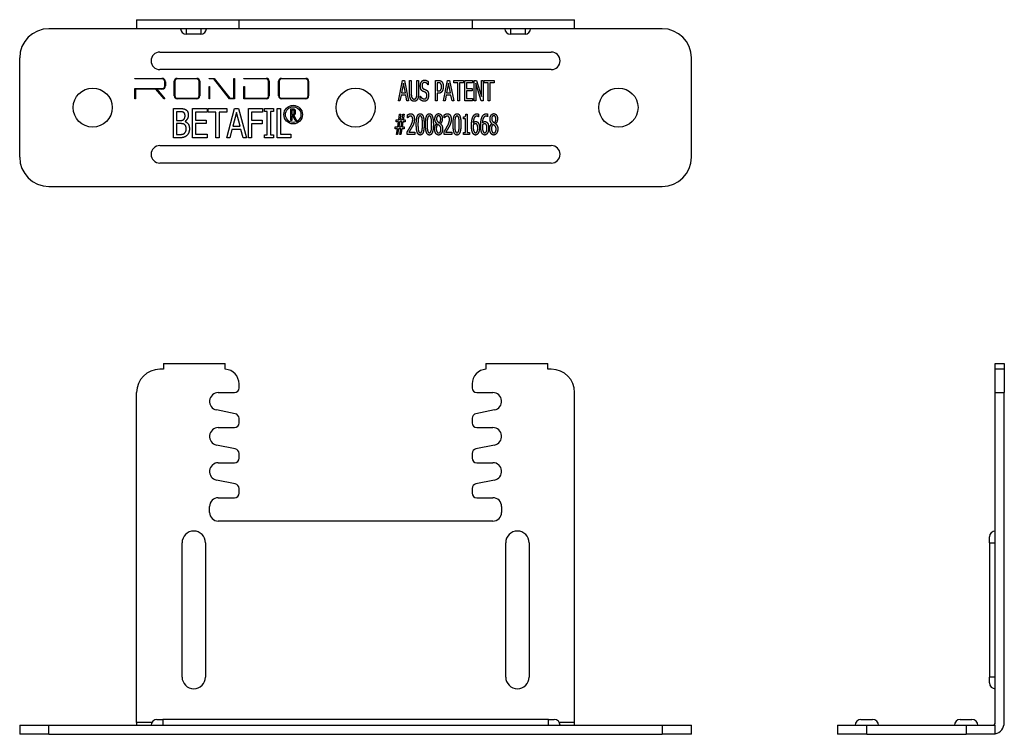
# Model space of a CAD drawing. Units: inches. Extents: x -58 to 111, y 0 to 122.
import ezdxf

# ---------------------------------------------------------------- set-up
doc = ezdxf.new("R2010")
doc.units = ezdxf.units.IN
doc.header["$MEASUREMENT"] = 0
doc.layers.add('RONDO', color=20, linetype='Continuous')

# ---------------------------------------------------------------- blocks, each defined once
blk = doc.blocks.new('RONDO_BG05K_1')
at = {"layer": 'RONDO'}
for p, q in [((-32.9, 62.5), (-33.5, 62.5)), ((-32.9, 63.5), (-22.3, 63.5)), ((-32.9, 63.5), (-32.9, 62.5)), ((-22.3, 62.5), (-22.3, 63.5)), ((22.3, 63.5), (32.9, 63.5)), ((22.3, 63.5), (22.3, 62.5)), ((32.9, 62.5), (32.9, 63.5)), ((33.5, 62.5), (32.9, 62.5)), ((-19.95, 59.3), (-19.95, 60)), ((19.95, 60), (19.95, 59.3)), ((-37.5, 2.04), (-37.5, 58.5)), ((-23.5, 58.5), (-20.75, 58.5)), ((20.75, 58.5), (23.5, 58.5)), ((37.5, 2.04), (37.5, 58.5)), ((-20.59, 54.88), (-23.8, 55.53)), ((-19.95, 53.3), (-19.95, 54.1)), ((19.95, 54.1), (19.95, 53.3)), ((23.8, 55.53), (20.59, 54.88)), ((-23.5, 52.5), (-20.75, 52.5)), ((20.75, 52.5), (23.5, 52.5)), ((-20.59, 48.88), (-23.8, 49.53)), ((23.8, 49.53), (20.59, 48.88)), ((-19.95, 47.3), (-19.95, 48.1)), ((19.95, 48.1), (19.95, 47.3)), ((-23.5, 46.5), (-20.75, 46.5)), ((20.75, 46.5), (23.5, 46.5)), ((-20.59, 42.88), (-23.8, 43.53)), ((23.8, 43.53), (20.59, 42.88)), ((-23.5, 40.5), (-20.75, 40.5)), ((-19.95, 41.3), (-19.95, 42.1)), ((19.95, 42.1), (19.95, 41.3)), ((20.75, 40.5), (23.5, 40.5)), ((-25, 38), (-25, 39)), ((25, 39), (25, 38)), ((23.5, 36.5), (-23.5, 36.5)), ((-29.7, 9.8), (-29.7, 32.8)), ((-25.7, 32.8), (-25.7, 9.8)), ((25.7, 9.8), (25.7, 32.8)), ((29.7, 32.8), (29.7, 9.8)), ((-34.87, 2.04), (-37.5, 2.04)), ((-37.5, 2.04), (-37.5, 1.54)), ((-34, 2.54), (-33, 2.54)), ((-33, 2.54), (-33, 1.54)), ((33, 2.54), (-33, 2.54)), ((33, 1.54), (33, 2.54)), ((33, 2.54), (34, 2.54)), ((37.5, 2.04), (34.87, 2.04)), ((37.5, 1.54), (37.5, 2.04)), ((-57.5, 1.54), (-52.5, 1.54)), ((-57.5, 1.54), (-57.5, 0)), ((-52.5, 0), (-57.5, 0)), ((-52.5, 0), (-52.5, 1.54)), ((-52.5, 1.54), (52.5, 1.54)), ((-52.5, 0), (52.5, 0)), ((52.5, 1.54), (57.5, 1.54)), ((52.5, 1.54), (52.5, 0)), ((57.5, 0), (52.5, 0)), ((57.5, 0), (57.5, 1.54))]:
    blk.add_line(p, q, dxfattribs=at)
for centre, radius, start, end in [((-33.5, 58.5), 4, 90, 180), ((-22.45, 60), 2.5, 0, 86.5602), ((22.45, 60), 2.5, 93.4398, 180), ((33.5, 58.5), 4, 0, 90), ((-20.75, 59.3), 0.8, 270, 0), ((20.75, 59.3), 0.8, 180, 270), ((-23.5, 57), 1.5, 90, 258.59), ((23.5, 57), 1.5, 281.41, 90), ((-20.75, 54.1), 0.8, 0, 78.59), ((20.75, 54.1), 0.8, 101.41, 180), ((-23.5, 51), 1.5, 90, 258.59), ((-20.75, 53.3), 0.8, 270, 0), ((20.75, 53.3), 0.8, 180, 270), ((23.5, 51), 1.5, 281.41, 90), ((-20.75, 48.1), 0.8, 0, 78.59), ((20.75, 48.1), 0.8, 101.41, 180), ((-20.75, 47.3), 0.8, 270, 0), ((20.75, 47.3), 0.8, 180, 270), ((-23.5, 45), 1.5, 90, 258.59), ((23.5, 45), 1.5, 281.41, 90), ((-20.75, 42.1), 0.8, 0, 78.59), ((20.75, 42.1), 0.8, 101.41, 180), ((-23.5, 39), 1.5, 90, 180), ((-20.75, 41.3), 0.8, 270, 0), ((20.75, 41.3), 0.8, 180, 270), ((23.5, 39), 1.5, 0, 90), ((-23.5, 38), 1.5, 180, 270), ((23.5, 38), 1.5, 270, 0), ((-27.7, 32.8), 2, 0, 180), ((27.7, 32.8), 2, 0, 180), ((-27.7, 9.8), 2, 180, 0), ((27.7, 9.8), 2, 180, 0), ((-34, 1.54), 1, 90, 180), ((34, 1.54), 1, 0, 90)]:
    blk.add_arc(centre, radius, start, end, dxfattribs=at)
blk = doc.blocks.new('RONDO_BG05K_2')
at = {"layer": 'RONDO'}
for p, q in [((-1.54, 62.5), (-1.54, 63.5)), ((-1.54, 63.5), (0, 63.5)), ((0, 62.5), (-1.54, 62.5)), ((-1.54, 58.5), (-1.54, 62.5)), ((0, 63.5), (0, 62.5)), ((0, 62.5), (0, 58.5)), ((-1.54, 58.5), (0, 58.5)), ((-1.54, 2.04), (-1.54, 58.5)), ((0, 2.04), (0, 58.5)), ((-2.54, 32.8), (-2.54, 33.8)), ((-2.54, 32.8), (-1.54, 32.8)), ((-2.54, 32.8), (-2.54, 9.8)), ((-1.54, 9.8), (-2.54, 9.8)), ((-2.54, 8.8), (-2.54, 9.8)), ((-24.54, 2.54), (-22.54, 2.54)), ((-7.54, 2.54), (-5.54, 2.54)), ((-28.54, 1.54), (-23.54, 1.54)), ((-28.54, 1.54), (-28.54, 0)), ((-23.54, 0), (-28.54, 0)), ((-23.54, 0), (-23.54, 1.54)), ((-23.54, 1.54), (-6.54, 1.54)), ((-23.54, 0), (-6.54, 0)), ((-6.54, 1.54), (-1.54, 1.54)), ((-6.54, 1.54), (-6.54, 0)), ((-1.54, 0), (-6.54, 0)), ((-1.54, 0), (-1.54, 1.54))]:
    blk.add_line(p, q, dxfattribs=at)
for centre, radius, start, end in [((-1.54, 33.8), 1, 90, 180), ((-1.54, 8.8), 1, 180, 270), ((-24.54, 1.54), 1, 90, 180), ((-22.54, 1.54), 1, 0, 90), ((-7.54, 1.54), 1, 90, 180), ((-5.54, 1.54), 1, 0, 90), ((-2.04, 2.04), 0.5, 270, 0), ((-2.04, 2.04), 2.04, 284.1876, 0)]:
    blk.add_arc(centre, radius, start, end, dxfattribs=at)
blk = doc.blocks.new('RONDO_BG05K_3')
at = {"layer": 'RONDO'}
for p, q in [((52.5, 27), (-52.5, 27)), ((-37.5, 28.55), (37.5, 28.55)), ((-37.5, 28.55), (-37.5, 27)), ((-29, 27), (-29, 26.05)), ((-26.5, 27), (-26.5, 26.05)), ((-19.95, 27), (-19.95, 28.55)), ((19.95, 28.55), (19.95, 27)), ((26.5, 27), (26.5, 26.05)), ((29, 27), (29, 26.05)), ((37.5, 27), (37.5, 28.55)), ((-26.5, 26.05), (-29, 26.05)), ((29, 26.05), (26.5, 26.05)), ((-57.5, 5), (-57.5, 22)), ((-33.5, 23), (33.5, 23)), ((57.5, 5), (57.5, 22)), ((33.5, 20), (-33.5, 20)), ((-37.79, 18.4), (-37.79, 18.5)), ((-37.79, 18.5), (-33.14, 18.5)), ((-33.14, 18.4), (-37.79, 18.4)), ((-32.64, 17.25), (-32.64, 17.9)), ((-32.54, 17.9), (-32.54, 17.25)), ((-31.04, 15.5), (-31.04, 18)), ((-30.94, 18), (-30.94, 15.5)), ((-30.54, 18.5), (-27.19, 18.5)), ((-27.19, 18.4), (-30.54, 18.4)), ((-26.79, 15.5), (-26.79, 18)), ((-26.69, 18), (-26.69, 15.5)), ((-25.09, 18.4), (-25.09, 18.5)), ((-25.09, 18.5), (-24.2, 18.5)), ((-24.24, 18.4), (-25.09, 18.4)), ((-25.09, 15), (-25.09, 17.1)), ((-25.09, 17.1), (-24.99, 17.1)), ((-24.99, 17.1), (-24.99, 15)), ((-21.59, 15), (-24.24, 18.4)), ((-24.2, 18.5), (-21.55, 15.1)), ((-20.84, 15.1), (-20.84, 18.5)), ((-20.84, 18.5), (-20.74, 18.5)), ((-20.74, 18.5), (-20.74, 15)), ((-19.14, 18.4), (-19.14, 18.5)), ((-19.14, 18.5), (-15.29, 18.5)), ((-15.29, 18.4), (-19.14, 18.4)), ((-19.14, 17.09), (-19.04, 17.09)), ((-19.14, 15), (-19.14, 17.09)), ((-19.04, 17.09), (-19.04, 15.1)), ((-14.89, 15.5), (-14.89, 18)), ((-14.79, 18), (-14.79, 15.5)), ((-13.19, 15.5), (-13.19, 18)), ((-13.09, 18), (-13.09, 15.5)), ((-12.69, 18.5), (-8.54, 18.5)), ((-8.54, 18.4), (-12.69, 18.4)), ((-8.14, 15.5), (-8.14, 18)), ((-8.04, 18), (-8.04, 15.5)), ((7.32, 14.64), (8.03, 18.14)), ((8.2, 17.67), (7.87, 16.02)), ((8.03, 18.14), (8.38, 18.14)), ((8.52, 16.02), (8.2, 17.67)), ((8.38, 18.14), (9.08, 14.64)), ((9.25, 18.14), (9.53, 18.14)), ((9.25, 15.96), (9.25, 18.14)), ((9.53, 18.14), (9.53, 15.96)), ((10.49, 18.14), (10.77, 18.14)), ((10.49, 15.94), (10.49, 18.14)), ((10.77, 18.14), (10.77, 15.96)), ((12.41, 17.42), (12.39, 17.42)), ((12.41, 17.98), (12.41, 17.42)), ((13.68, 18.14), (14.21, 18.14)), ((13.68, 14.64), (13.68, 18.14)), ((14.19, 17.74), (13.96, 17.74)), ((13.96, 17.74), (13.96, 16.34)), ((15.05, 14.64), (15.75, 18.14)), ((15.92, 17.67), (15.59, 16.02)), ((15.75, 18.14), (16.1, 18.14)), ((16.25, 16.02), (15.92, 17.67)), ((16.1, 18.14), (16.81, 14.64)), ((16.79, 18.14), (18.48, 18.14)), ((16.79, 17.73), (16.79, 18.14)), ((17.49, 17.73), (16.79, 17.73)), ((17.49, 14.64), (17.49, 17.73)), ((17.77, 17.73), (17.77, 14.64)), ((18.48, 17.73), (17.77, 17.73)), ((18.48, 18.14), (18.48, 17.73)), ((18.69, 18.14), (20, 18.14)), ((18.69, 14.64), (18.69, 18.14)), ((18.97, 17.73), (18.97, 16.77)), ((20, 17.73), (18.97, 17.73)), ((20, 18.14), (20, 17.73)), ((20.31, 18.14), (20.71, 18.14)), ((20.31, 14.64), (20.31, 18.14)), ((20.57, 17.66), (20.57, 14.64)), ((21.5, 14.64), (20.57, 17.66)), ((20.71, 18.14), (21.55, 15.37)), ((21.55, 18.14), (21.81, 18.14)), ((21.55, 15.37), (21.55, 18.14)), ((21.81, 18.14), (21.81, 14.64)), ((22.02, 18.14), (23.71, 18.14)), ((22.02, 17.73), (22.02, 18.14)), ((22.72, 17.73), (22.02, 17.73)), ((22.72, 14.64), (22.72, 17.73)), ((23, 17.73), (23, 14.64)), ((23.71, 17.73), (23, 17.73)), ((23.71, 18.14), (23.71, 17.73)), ((-37.79, 15), (-37.79, 16.75)), ((-37.79, 16.75), (-33.14, 16.75)), ((-34.18, 16.65), (-37.69, 16.65)), ((-37.69, 16.65), (-37.69, 15)), ((-32.78, 15), (-34.18, 16.65)), ((-33.14, 16.65), (-34.04, 16.65)), ((-34.04, 16.65), (-32.64, 15)), ((7.79, 15.62), (7.6, 14.64)), ((8.6, 15.62), (7.79, 15.62)), ((7.87, 16.02), (8.52, 16.02)), ((8.79, 14.64), (8.6, 15.62)), ((11.07, 15.43), (11.09, 15.43)), ((11.07, 14.85), (11.07, 15.43)), ((13.96, 16.34), (14.15, 16.34)), ((13.96, 15.94), (13.96, 14.64)), ((14.2, 15.94), (13.96, 15.94)), ((15.52, 15.62), (15.33, 14.64)), ((16.32, 15.62), (15.52, 15.62)), ((15.59, 16.02), (16.25, 16.02)), ((16.51, 14.64), (16.32, 15.62)), ((18.97, 16.77), (19.93, 16.77)), ((18.97, 16.35), (18.97, 15.05)), ((19.93, 16.35), (18.97, 16.35)), ((19.93, 16.77), (19.93, 16.35)), ((-37.69, 15), (-37.79, 15)), ((-32.64, 15), (-32.78, 15)), ((-30.54, 15.1), (-27.19, 15.1)), ((-27.19, 15), (-30.54, 15)), ((-24.99, 15), (-25.09, 15)), ((-20.74, 15), (-21.59, 15)), ((-21.55, 15.1), (-20.84, 15.1)), ((-15.29, 15), (-19.14, 15)), ((-19.04, 15.1), (-15.29, 15.1)), ((-12.69, 15.1), (-8.54, 15.1)), ((-8.54, 15), (-12.69, 15)), ((7.6, 14.64), (7.32, 14.64)), ((9.08, 14.64), (8.79, 14.64)), ((13.96, 14.64), (13.68, 14.64)), ((15.33, 14.64), (15.05, 14.64)), ((16.81, 14.64), (16.51, 14.64)), ((17.77, 14.64), (17.49, 14.64)), ((20, 14.64), (18.69, 14.64)), ((18.97, 15.05), (20, 15.05)), ((20, 15.05), (20, 14.64)), ((20.57, 14.64), (20.31, 14.64)), ((21.81, 14.64), (21.5, 14.64)), ((23, 14.64), (22.72, 14.64)), ((-31.17, 13.33), (-30.11, 13.33)), ((-31.17, 8.33), (-31.17, 13.33)), ((-30.12, 12.77), (-30.64, 12.77)), ((-30.64, 12.77), (-30.64, 11.3)), ((-27.93, 13.33), (-25.43, 13.33)), ((-27.93, 8.33), (-27.93, 13.33)), ((-27.39, 12.74), (-27.39, 11.37)), ((-25.43, 12.74), (-27.39, 12.74)), ((-25.43, 13.33), (-25.43, 12.74)), ((-25.25, 13.33), (-22.03, 13.33)), ((-25.25, 12.74), (-25.25, 13.33)), ((-23.91, 12.74), (-25.25, 12.74)), ((-23.91, 8.33), (-23.91, 12.74)), ((-23.38, 12.74), (-23.38, 8.33)), ((-22.03, 12.74), (-23.38, 12.74)), ((-22.06, 8.33), (-20.71, 13.33)), ((-22.03, 13.33), (-22.03, 12.74)), ((-20.39, 12.66), (-21.01, 10.3)), ((-20.71, 13.33), (-20.05, 13.33)), ((-19.77, 10.3), (-20.39, 12.66)), ((-20.05, 13.33), (-18.7, 8.33)), ((-18.33, 13.33), (-15.93, 13.33)), ((-18.33, 8.33), (-18.33, 13.33)), ((-17.8, 12.74), (-17.8, 11.33)), ((-15.93, 12.74), (-17.8, 12.74)), ((-15.93, 13.33), (-15.93, 12.74)), ((-15.62, 13.33), (-14.06, 13.33)), ((-15.62, 12.82), (-15.62, 13.33)), ((-15.11, 12.82), (-15.62, 12.82)), ((-15.11, 8.84), (-15.11, 12.82)), ((-14.57, 12.82), (-14.57, 8.84)), ((-14.06, 12.82), (-14.57, 12.82)), ((-14.06, 13.33), (-14.06, 12.82)), ((-13.41, 13.33), (-12.88, 13.33)), ((-13.41, 8.33), (-13.41, 13.33)), ((-12.88, 13.33), (-12.88, 8.93)), ((-11.07, 13.3), (-10.76, 13.3)), ((-11.07, 11.3), (-11.07, 13.3)), ((-10.76, 13.07), (-10.91, 13.07)), ((-10.91, 13.07), (-10.91, 12.32)), ((-10.91, 12.32), (-10.77, 12.32)), ((-10.91, 12.1), (-10.91, 11.3)), ((-10.73, 12.1), (-10.91, 12.1)), ((-10.35, 11.3), (-10.73, 12.1)), ((-10.57, 12.17), (-10.14, 11.3)), ((7.39, 11.38), (7.54, 12.38)), ((7.54, 12.38), (7.72, 12.38)), ((7.72, 12.38), (7.57, 11.38)), ((7.96, 11.38), (8.1, 12.38)), ((8.1, 12.38), (8.29, 12.38)), ((8.29, 12.38), (8.14, 11.38)), ((8.9, 11.74), (8.9, 12.24)), ((15.19, 11.74), (15.19, 12.24)), ((18.46, 11.58), (18.46, 11.9)), ((18.89, 12.39), (19.11, 12.39)), ((19.11, 12.39), (19.11, 9.23)), ((21.02, 11.94), (21.01, 11.94)), ((21.02, 12.39), (21.02, 11.94)), ((22.59, 11.94), (22.58, 11.94)), ((22.59, 12.39), (22.59, 11.94)), ((-30.64, 11.3), (-30.03, 11.3)), ((-30.03, 10.75), (-30.64, 10.75)), ((-30.64, 10.75), (-30.64, 8.9)), ((-29.2, 11.14), (-29.2, 11.11)), ((-27.39, 11.37), (-25.56, 11.37)), ((-27.39, 10.78), (-27.39, 8.93)), ((-25.56, 10.78), (-27.39, 10.78)), ((-25.56, 11.37), (-25.56, 10.78)), ((-21.01, 10.3), (-19.77, 10.3)), ((-17.8, 11.33), (-16.01, 11.33)), ((-17.8, 10.74), (-17.8, 8.33)), ((-16.01, 10.74), (-17.8, 10.74)), ((-16.01, 11.33), (-16.01, 10.74)), ((-10.91, 11.3), (-11.07, 11.3)), ((-10.14, 11.3), (-10.35, 11.3)), ((6.8, 10.18), (7.21, 10.18)), ((6.8, 9.87), (6.8, 10.18)), ((6.96, 11.38), (7.39, 11.38)), ((6.96, 11.07), (6.96, 11.38)), ((7.34, 11.07), (6.96, 11.07)), ((7.21, 10.18), (7.34, 11.07)), ((7.52, 11.07), (7.39, 10.18)), ((7.39, 10.18), (7.78, 10.18)), ((7.91, 11.07), (7.52, 11.07)), ((7.57, 11.38), (7.96, 11.38)), ((7.78, 10.18), (7.91, 11.07)), ((8.09, 11.07), (7.96, 10.18)), ((7.96, 10.18), (8.34, 10.18)), ((8.5, 11.07), (8.09, 11.07)), ((8.14, 11.38), (8.5, 11.38)), ((8.34, 10.18), (8.34, 9.87)), ((8.5, 11.38), (8.5, 11.07)), ((8.91, 11.74), (8.9, 11.74)), ((13.89, 10.75), (13.89, 10.76)), ((14.52, 10.74), (14.52, 10.73)), ((15.21, 11.74), (15.19, 11.74)), ((18.84, 11.58), (18.46, 11.58)), ((18.84, 9.23), (18.84, 11.58)), ((23.33, 10.75), (23.33, 10.76)), ((23.97, 10.74), (23.97, 10.73)), ((-30.64, 8.9), (-30.2, 8.9)), ((-27.39, 8.93), (-25.43, 8.93)), ((-25.43, 8.93), (-25.43, 8.33)), ((-21.16, 9.73), (-21.52, 8.33)), ((-19.62, 9.73), (-21.16, 9.73)), ((-19.26, 8.33), (-19.62, 9.73)), ((-15.62, 8.84), (-15.11, 8.84)), ((-15.62, 8.33), (-15.62, 8.84)), ((-14.57, 8.84), (-14.06, 8.84)), ((-14.06, 8.84), (-14.06, 8.33)), ((-12.88, 8.93), (-11.09, 8.93)), ((-11.09, 8.93), (-11.09, 8.33)), ((7.16, 9.87), (6.8, 9.87)), ((7.02, 8.88), (7.16, 9.87)), ((7.2, 8.88), (7.02, 8.88)), ((7.34, 9.87), (7.2, 8.88)), ((7.73, 9.87), (7.34, 9.87)), ((7.58, 8.88), (7.73, 9.87)), ((7.76, 8.88), (7.58, 8.88)), ((7.91, 9.87), (7.76, 8.88)), ((8.34, 9.87), (7.91, 9.87)), ((8.85, 8.88), (8.85, 9.37)), ((10.15, 8.88), (8.85, 8.88)), ((9.12, 9.28), (10.15, 9.28)), ((10.15, 9.28), (10.15, 8.88)), ((15.15, 8.88), (15.15, 9.37)), ((16.45, 8.88), (15.15, 8.88)), ((15.41, 9.28), (16.45, 9.28)), ((16.45, 9.28), (16.45, 8.88)), ((18.46, 9.23), (18.84, 9.23)), ((18.46, 8.88), (18.46, 9.23)), ((19.48, 8.88), (18.46, 8.88)), ((19.11, 9.23), (19.48, 9.23)), ((19.48, 9.23), (19.48, 8.88)), ((-33.5, 7), (33.5, 7)), ((-30.02, 8.33), (-31.17, 8.33)), ((-25.43, 8.33), (-27.93, 8.33)), ((-23.38, 8.33), (-23.91, 8.33)), ((-21.52, 8.33), (-22.06, 8.33)), ((-18.7, 8.33), (-19.26, 8.33)), ((-17.8, 8.33), (-18.33, 8.33)), ((-14.06, 8.33), (-15.62, 8.33)), ((-11.09, 8.33), (-13.41, 8.33)), ((33.5, 4), (-33.5, 4)), ((-52.5, 0), (52.5, 0))]:
    blk.add_line(p, q, dxfattribs=at)
for centre, radius in [((-45, 13.5), 3.35), ((0, 13.5), 3.35), ((45, 13.5), 3.35), ((-10.68, 12.3), 1.59), ((-10.68, 12.3), 1.33)]:
    blk.add_circle(centre, radius, dxfattribs=at)
for centre, radius, start, end in [((-52.5, 22), 5, 90, 180), ((-29, 27), 0.95, 180, 270), ((-26.5, 27), 0.95, 270, 360), ((26.5, 27), 0.95, 180, 270), ((29, 27), 0.95, 270, 360), ((52.5, 22), 5, 0, 90), ((-33.5, 21.5), 1.5, 90, 270), ((33.5, 21.5), 1.5, 270, 90), ((-33.14, 17.9), 0.6, 0, 90), ((-33.14, 17.9), 0.5, 0, 90), ((-33.14, 17.25), 0.6, 270, 0), ((-33.14, 17.25), 0.5, 270, 0), ((-30.54, 18), 0.5, 90, 180), ((-30.54, 18), 0.4, 90, 180), ((-27.19, 18), 0.5, 0, 90), ((-27.19, 18), 0.4, 0, 90), ((-15.29, 18), 0.5, 0, 90), ((-15.29, 18), 0.4, 0, 90), ((-12.69, 18), 0.5, 90, 180), ((-12.69, 18), 0.4, 90, 180), ((-8.54, 18), 0.5, 0, 90), ((-8.54, 18), 0.4, 0, 90), ((-30.54, 15.5), 0.5, 180, 270), ((-30.54, 15.5), 0.4, 180, 270), ((-27.19, 15.5), 0.5, 270, 0), ((-27.19, 15.5), 0.4, 270, 0), ((-15.29, 15.5), 0.4, 270, 0), ((-15.29, 15.5), 0.5, 270, 0), ((-12.69, 15.5), 0.5, 180, 270), ((-12.69, 15.5), 0.4, 180, 270), ((-8.54, 15.5), 0.5, 270, 0), ((-8.54, 15.5), 0.4, 270, 0), ((-33.5, 5.5), 1.5, 90, 270), ((33.5, 5.5), 1.5, 270, 90), ((-52.5, 5), 5, 180, 270), ((52.5, 5), 5, 270, 0)]:
    blk.add_arc(centre, radius, start, end, dxfattribs=at)
for points in [[(11.08, 17.2), (11.08, 17.63), (11.48, 18.2), (11.79, 18.2)], [(11.22, 16.57), (11.16, 16.68), (11.08, 17), (11.08, 17.2)], [(11.81, 17.8), (11.61, 17.8), (11.37, 17.5), (11.37, 17.25)], [(11.37, 17.25), (11.37, 17.03), (11.52, 16.76), (11.65, 16.7)], [(11.79, 18.2), (11.97, 18.2), (12.28, 18.09), (12.41, 17.98)], [(12.39, 17.42), (12.29, 17.57), (11.98, 17.8), (11.81, 17.8)], [(14.57, 17.6), (14.5, 17.68), (14.32, 17.74), (14.19, 17.74)], [(14.21, 18.14), (14.39, 18.14), (14.66, 18.04), (14.76, 17.92)], [(14.72, 17.07), (14.72, 17.25), (14.64, 17.52), (14.57, 17.6)], [(14.6, 16.55), (14.66, 16.66), (14.72, 16.9), (14.72, 17.07)], [(14.76, 17.92), (14.87, 17.79), (15.01, 17.38), (15.01, 17.08)], [(15.01, 17.08), (15.01, 16.86), (14.91, 16.45), (14.82, 16.31)], [(9.46, 14.89), (9.35, 15.07), (9.25, 15.58), (9.25, 15.96)], [(9.53, 15.96), (9.53, 15.71), (9.57, 15.38), (9.62, 15.25)], [(9.62, 15.25), (9.68, 15.11), (9.87, 14.96), (10.01, 14.96)], [(10.01, 14.96), (10.15, 14.96), (10.35, 15.11), (10.4, 15.25)], [(10.4, 15.25), (10.46, 15.38), (10.49, 15.71), (10.49, 15.94)], [(10.77, 15.96), (10.77, 15.59), (10.68, 15.07), (10.57, 14.89)], [(11.09, 15.43), (11.23, 15.22), (11.58, 14.98), (11.74, 14.98)], [(11.57, 16.26), (11.46, 16.31), (11.29, 16.45), (11.22, 16.57)], [(11.95, 16.1), (11.85, 16.15), (11.69, 16.21), (11.57, 16.26)], [(11.65, 16.7), (11.74, 16.66), (11.99, 16.56), (12.08, 16.52)], [(11.74, 14.98), (11.97, 14.98), (12.21, 15.3), (12.21, 15.56)], [(12.21, 15.56), (12.21, 15.77), (12.08, 16.04), (11.95, 16.1)], [(12.08, 16.52), (12.3, 16.41), (12.5, 15.96), (12.5, 15.64)], [(12.5, 15.64), (12.5, 15.43), (12.4, 15.03), (12.31, 14.9)], [(14.15, 16.34), (14.32, 16.34), (14.53, 16.43), (14.6, 16.55)], [(14.82, 16.31), (14.71, 16.13), (14.42, 15.94), (14.2, 15.94)], [(10.01, 14.57), (9.83, 14.57), (9.55, 14.73), (9.46, 14.89)], [(10.57, 14.89), (10.47, 14.72), (10.21, 14.57), (10.01, 14.57)], [(11.76, 14.58), (11.53, 14.58), (11.21, 14.74), (11.07, 14.85)], [(12.31, 14.9), (12.2, 14.74), (11.95, 14.58), (11.76, 14.58)], [(-29.4, 12.64), (-29.53, 12.73), (-29.84, 12.77), (-30.12, 12.77)], [(-30.11, 13.33), (-29.68, 13.33), (-29.25, 13.26), (-29.05, 13.13)], [(-29.41, 11.47), (-29.29, 11.57), (-29.19, 11.88), (-29.19, 12.11)], [(-29.19, 12.11), (-29.19, 12.29), (-29.29, 12.56), (-29.4, 12.64)], [(-28.64, 12.21), (-28.64, 11.85), (-28.94, 11.3), (-29.2, 11.14)], [(-29.05, 13.13), (-28.84, 12.99), (-28.64, 12.52), (-28.64, 12.21)], [(-10.77, 12.32), (-10.7, 12.32), (-10.59, 12.36), (-10.56, 12.42)], [(-10.76, 13.3), (-10.66, 13.3), (-10.52, 13.27), (-10.46, 13.2)], [(-10.56, 13), (-10.6, 13.04), (-10.69, 13.07), (-10.76, 13.07)], [(-10.32, 12.76), (-10.32, 12.54), (-10.46, 12.24), (-10.57, 12.17)], [(-10.49, 12.74), (-10.49, 12.83), (-10.53, 12.96), (-10.56, 13)], [(-10.56, 12.42), (-10.52, 12.48), (-10.49, 12.64), (-10.49, 12.74)], [(-10.46, 13.2), (-10.4, 13.13), (-10.32, 12.92), (-10.32, 12.76)], [(8.9, 12.24), (8.98, 12.31), (9.3, 12.45), (9.44, 12.45)], [(9.11, 11.93), (9.06, 11.9), (8.94, 11.78), (8.91, 11.74)], [(9.42, 12.05), (9.34, 12.05), (9.19, 11.98), (9.11, 11.93)], [(9.67, 11.9), (9.62, 11.97), (9.49, 12.05), (9.42, 12.05)], [(9.44, 12.45), (9.73, 12.45), (10.06, 11.93), (10.06, 11.49)], [(9.78, 11.46), (9.78, 11.61), (9.72, 11.83), (9.67, 11.9)], [(10.39, 10.62), (10.39, 11.57), (10.72, 12.45), (11.06, 12.45)], [(11.06, 12.06), (10.94, 12.06), (10.79, 11.88), (10.75, 11.69)], [(11.06, 12.45), (11.41, 12.45), (11.73, 11.54), (11.73, 10.63)], [(11.37, 11.7), (11.33, 11.88), (11.18, 12.06), (11.06, 12.06)], [(11.97, 10.62), (11.97, 11.57), (12.29, 12.45), (12.64, 12.45)], [(12.64, 12.06), (12.52, 12.06), (12.37, 11.88), (12.33, 11.69)], [(12.64, 12.45), (12.98, 12.45), (13.31, 11.54), (13.31, 10.63)], [(12.94, 11.7), (12.9, 11.88), (12.75, 12.06), (12.64, 12.06)], [(13.58, 11.53), (13.58, 11.93), (13.94, 12.46), (14.21, 12.46)], [(14.21, 12.11), (14.06, 12.11), (13.86, 11.83), (13.86, 11.59)], [(14.21, 12.46), (14.5, 12.46), (14.84, 11.96), (14.84, 11.57)], [(14.57, 11.56), (14.57, 11.8), (14.38, 12.11), (14.21, 12.11)], [(15.19, 12.24), (15.28, 12.31), (15.59, 12.45), (15.73, 12.45)], [(15.41, 11.93), (15.35, 11.9), (15.24, 11.78), (15.21, 11.74)], [(15.71, 12.05), (15.64, 12.05), (15.48, 11.98), (15.41, 11.93)], [(15.97, 11.9), (15.92, 11.97), (15.79, 12.05), (15.71, 12.05)], [(15.73, 12.45), (16.03, 12.45), (16.36, 11.93), (16.36, 11.49)], [(16.07, 11.46), (16.07, 11.61), (16.02, 11.83), (15.97, 11.9)], [(16.69, 10.62), (16.69, 11.57), (17.02, 12.45), (17.36, 12.45)], [(17.36, 12.06), (17.24, 12.06), (17.09, 11.88), (17.05, 11.69)], [(17.36, 12.45), (17.71, 12.45), (18.03, 11.54), (18.03, 10.63)], [(17.67, 11.7), (17.62, 11.88), (17.48, 12.06), (17.36, 12.06)], [(18.46, 11.9), (18.68, 11.9), (18.88, 12.1), (18.89, 12.39)], [(19.84, 10.41), (19.84, 10.87), (19.95, 11.61), (20.07, 11.88)], [(20.07, 11.88), (20.18, 12.14), (20.54, 12.44), (20.78, 12.44)], [(20.74, 12.04), (20.48, 12.04), (20.16, 11.45), (20.13, 10.87)], [(21.01, 11.94), (20.97, 11.98), (20.83, 12.04), (20.74, 12.04)], [(20.78, 12.44), (20.85, 12.44), (20.97, 12.42), (21.02, 12.39)], [(21.41, 10.41), (21.41, 10.87), (21.53, 11.61), (21.64, 11.88)], [(21.64, 11.88), (21.76, 12.14), (22.12, 12.44), (22.35, 12.44)], [(22.32, 12.04), (22.06, 12.04), (21.73, 11.45), (21.7, 10.87)], [(22.58, 11.94), (22.54, 11.98), (22.4, 12.04), (22.32, 12.04)], [(22.35, 12.44), (22.43, 12.44), (22.55, 12.42), (22.59, 12.39)], [(23.02, 11.53), (23.02, 11.93), (23.38, 12.46), (23.66, 12.46)], [(23.66, 12.11), (23.5, 12.11), (23.3, 11.83), (23.3, 11.59)], [(23.66, 12.46), (23.94, 12.46), (24.29, 11.96), (24.29, 11.57)], [(24.01, 11.56), (24.01, 11.8), (23.82, 12.11), (23.66, 12.11)], [(-30.03, 11.3), (-29.78, 11.3), (-29.54, 11.37), (-29.41, 11.47)], [(-29.33, 10.62), (-29.46, 10.7), (-29.76, 10.75), (-30.03, 10.75)], [(-29, 9.84), (-29, 10.12), (-29.13, 10.49), (-29.33, 10.62)], [(-29.2, 11.11), (-28.85, 10.99), (-28.45, 10.35), (-28.45, 9.87)], [(8.85, 9.37), (8.99, 9.59), (9.24, 10), (9.36, 10.22)], [(9.67, 10.19), (9.54, 9.95), (9.21, 9.43), (9.12, 9.28)], [(9.36, 10.22), (9.6, 10.66), (9.78, 11.18), (9.78, 11.46)], [(9.95, 10.79), (9.9, 10.64), (9.76, 10.34), (9.67, 10.19)], [(10.06, 11.49), (10.06, 11.28), (10.01, 10.94), (9.95, 10.79)], [(11.06, 8.8), (10.71, 8.8), (10.39, 9.7), (10.39, 10.62)], [(10.75, 11.69), (10.71, 11.51), (10.68, 10.97), (10.68, 10.62)], [(10.68, 10.62), (10.68, 10.26), (10.7, 9.76), (10.75, 9.57)], [(11.73, 10.63), (11.73, 9.69), (11.4, 8.8), (11.06, 8.8)], [(11.45, 10.63), (11.45, 10.99), (11.41, 11.52), (11.37, 11.7)], [(11.37, 9.56), (11.41, 9.73), (11.45, 10.27), (11.45, 10.63)], [(12.64, 8.8), (12.29, 8.8), (11.97, 9.7), (11.97, 10.62)], [(12.33, 11.69), (12.28, 11.51), (12.25, 10.97), (12.25, 10.62)], [(12.25, 10.62), (12.25, 10.26), (12.28, 9.76), (12.32, 9.57)], [(13.31, 10.63), (13.31, 9.69), (12.98, 8.8), (12.64, 8.8)], [(13.02, 10.63), (13.02, 10.99), (12.99, 11.52), (12.94, 11.7)], [(12.95, 9.56), (12.99, 9.73), (13.02, 10.27), (13.02, 10.63)], [(13.53, 9.84), (13.53, 10.13), (13.71, 10.6), (13.89, 10.75)], [(13.89, 10.76), (13.73, 10.91), (13.58, 11.27), (13.58, 11.53)], [(14.05, 10.63), (13.94, 10.5), (13.81, 10.12), (13.81, 9.88)], [(13.86, 11.59), (13.86, 11.42), (13.96, 11.17), (14.06, 11.08)], [(14.36, 10.41), (14.31, 10.45), (14.15, 10.56), (14.05, 10.63)], [(14.06, 11.08), (14.1, 11.04), (14.28, 10.9), (14.36, 10.86)], [(14.36, 10.86), (14.48, 11.02), (14.57, 11.35), (14.57, 11.56)], [(14.61, 9.81), (14.61, 10.02), (14.51, 10.28), (14.36, 10.41)], [(14.84, 11.57), (14.84, 11.33), (14.68, 10.87), (14.52, 10.74)], [(14.52, 10.73), (14.7, 10.58), (14.89, 10.18), (14.89, 9.85)], [(15.15, 9.37), (15.29, 9.59), (15.54, 10), (15.66, 10.22)], [(15.97, 10.19), (15.84, 9.95), (15.51, 9.43), (15.41, 9.28)], [(15.66, 10.22), (15.9, 10.66), (16.07, 11.18), (16.07, 11.46)], [(16.25, 10.79), (16.2, 10.64), (16.05, 10.34), (15.97, 10.19)], [(16.36, 11.49), (16.36, 11.28), (16.3, 10.94), (16.25, 10.79)], [(17.36, 8.8), (17.01, 8.8), (16.69, 9.7), (16.69, 10.62)], [(17.05, 11.69), (17.01, 11.51), (16.97, 10.97), (16.97, 10.62)], [(16.97, 10.62), (16.97, 10.26), (17, 9.76), (17.04, 9.57)], [(18.03, 10.63), (18.03, 9.69), (17.7, 8.8), (17.36, 8.8)], [(17.74, 10.63), (17.74, 10.99), (17.71, 11.52), (17.67, 11.7)], [(17.67, 9.56), (17.71, 9.73), (17.74, 10.27), (17.74, 10.63)], [(20.07, 9.12), (19.96, 9.31), (19.84, 9.95), (19.84, 10.41)], [(20.13, 10.87), (20.23, 10.98), (20.44, 11.11), (20.57, 11.11)], [(20.51, 10.72), (20.41, 10.72), (20.22, 10.62), (20.13, 10.53)], [(20.13, 10.53), (20.13, 10.48), (20.13, 10.38), (20.13, 10.31)], [(20.13, 10.31), (20.13, 9.95), (20.21, 9.5), (20.27, 9.38)], [(20.77, 10.6), (20.72, 10.68), (20.58, 10.72), (20.51, 10.72)], [(20.57, 11.11), (20.69, 11.11), (20.87, 11.03), (20.97, 10.91)], [(20.91, 9.99), (20.91, 10.21), (20.85, 10.5), (20.77, 10.6)], [(20.97, 10.91), (21.09, 10.76), (21.2, 10.31), (21.2, 10.01)], [(21.64, 9.12), (21.53, 9.31), (21.41, 9.95), (21.41, 10.41)], [(21.7, 10.87), (21.8, 10.98), (22.01, 11.11), (22.14, 11.11)], [(22.08, 10.72), (21.98, 10.72), (21.8, 10.62), (21.7, 10.53)], [(21.7, 10.53), (21.7, 10.48), (21.7, 10.38), (21.7, 10.31)], [(21.7, 10.31), (21.7, 9.95), (21.78, 9.5), (21.85, 9.38)], [(22.35, 10.6), (22.29, 10.68), (22.15, 10.72), (22.08, 10.72)], [(22.14, 11.11), (22.26, 11.11), (22.45, 11.03), (22.55, 10.91)], [(22.49, 9.99), (22.49, 10.21), (22.42, 10.5), (22.35, 10.6)], [(22.55, 10.91), (22.66, 10.76), (22.77, 10.31), (22.77, 10.01)], [(22.97, 9.84), (22.97, 10.13), (23.15, 10.6), (23.33, 10.75)], [(23.33, 10.76), (23.17, 10.91), (23.02, 11.27), (23.02, 11.53)], [(23.5, 10.63), (23.38, 10.5), (23.26, 10.12), (23.26, 9.88)], [(23.3, 11.59), (23.3, 11.42), (23.4, 11.17), (23.51, 11.08)], [(23.81, 10.41), (23.76, 10.45), (23.6, 10.56), (23.5, 10.63)], [(23.51, 11.08), (23.55, 11.04), (23.73, 10.9), (23.8, 10.86)], [(23.8, 10.86), (23.93, 11.02), (24.01, 11.35), (24.01, 11.56)], [(24.05, 9.81), (24.05, 10.02), (23.95, 10.28), (23.81, 10.41)], [(24.29, 11.57), (24.29, 11.33), (24.12, 10.87), (23.97, 10.74)], [(23.97, 10.73), (24.15, 10.58), (24.34, 10.18), (24.34, 9.85)], [(-30.2, 8.9), (-29.85, 8.9), (-29.45, 8.98), (-29.29, 9.11)], [(-28.87, 8.74), (-29.1, 8.52), (-29.61, 8.33), (-30.02, 8.33)], [(-29.29, 9.11), (-29.14, 9.25), (-29, 9.58), (-29, 9.84)], [(-28.45, 9.87), (-28.45, 9.5), (-28.68, 8.93), (-28.87, 8.74)], [(10.75, 9.57), (10.79, 9.39), (10.94, 9.19), (11.06, 9.19)], [(11.06, 9.19), (11.18, 9.19), (11.33, 9.38), (11.37, 9.56)], [(12.32, 9.57), (12.36, 9.39), (12.52, 9.19), (12.64, 9.19)], [(12.64, 9.19), (12.75, 9.19), (12.9, 9.38), (12.95, 9.56)], [(13.71, 9.1), (13.62, 9.24), (13.53, 9.63), (13.53, 9.84)], [(14.21, 8.8), (14.06, 8.8), (13.8, 8.95), (13.71, 9.1)], [(13.81, 9.88), (13.81, 9.56), (14.04, 9.15), (14.22, 9.15)], [(14.89, 9.85), (14.89, 9.4), (14.5, 8.8), (14.21, 8.8)], [(14.22, 9.15), (14.4, 9.15), (14.61, 9.5), (14.61, 9.81)], [(17.04, 9.57), (17.09, 9.39), (17.24, 9.19), (17.36, 9.19)], [(17.36, 9.19), (17.48, 9.19), (17.63, 9.38), (17.67, 9.56)], [(20.53, 8.8), (20.39, 8.8), (20.16, 8.96), (20.07, 9.12)], [(20.27, 9.38), (20.33, 9.27), (20.46, 9.19), (20.54, 9.19)], [(21, 9.13), (20.91, 8.97), (20.68, 8.8), (20.53, 8.8)], [(20.54, 9.19), (20.7, 9.19), (20.91, 9.59), (20.91, 9.99)], [(21.2, 10.01), (21.2, 9.74), (21.09, 9.29), (21, 9.13)], [(22.11, 8.8), (21.97, 8.8), (21.73, 8.96), (21.64, 9.12)], [(21.85, 9.38), (21.91, 9.27), (22.04, 9.19), (22.11, 9.19)], [(22.11, 9.19), (22.28, 9.19), (22.49, 9.59), (22.49, 9.99)], [(22.58, 9.13), (22.48, 8.97), (22.25, 8.8), (22.11, 8.8)], [(22.77, 10.01), (22.77, 9.74), (22.67, 9.29), (22.58, 9.13)], [(23.15, 9.1), (23.06, 9.24), (22.97, 9.63), (22.97, 9.84)], [(23.66, 8.8), (23.5, 8.8), (23.24, 8.95), (23.15, 9.1)], [(23.26, 9.88), (23.26, 9.56), (23.49, 9.15), (23.66, 9.15)], [(24.34, 9.85), (24.34, 9.4), (23.95, 8.8), (23.66, 8.8)], [(23.66, 9.15), (23.84, 9.15), (24.05, 9.5), (24.05, 9.81)]]:
    blk.add_open_spline(points, degree=2, dxfattribs=at)

msp = doc.modelspace()

# ---------------------------------------------------------------- block references
for name, p in [('RONDO_BG05K_3', (0, 93.8)), ('RONDO_BG05K_1', (0, 0)), ('RONDO_BG05K_2', (111.05, 0))]:
    msp.add_blockref(name, p)

doc.saveas('drawing.dxf')
